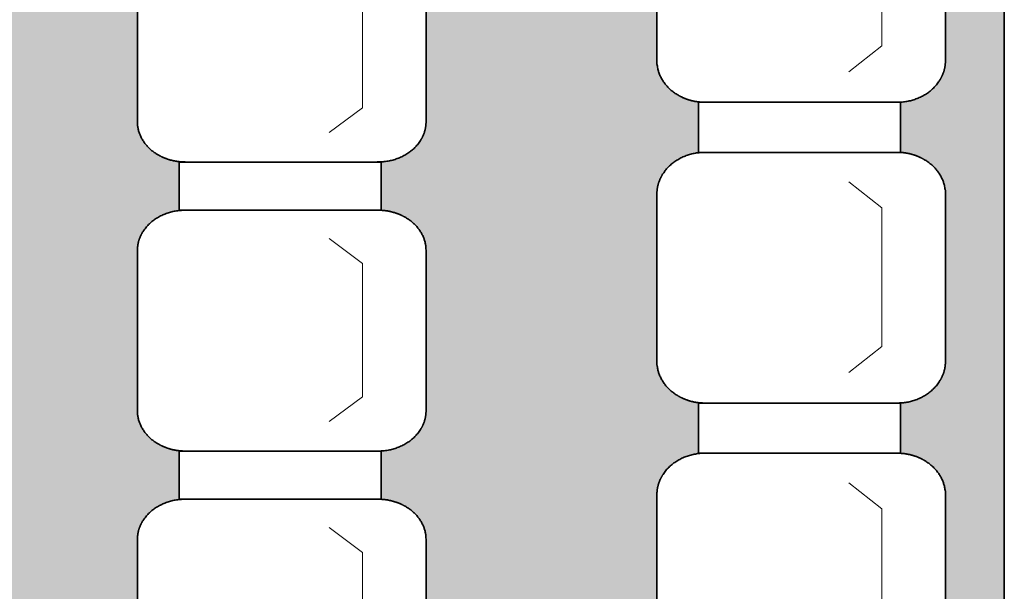
# Model space of a CAD drawing. Units: centimetres. Extents: x -1052 to 4448, y -8501 to 2583.
# Drawn here: x 2097 to 2268, y 181 to 280 of the extents above; entities that cross this region are included whole.
import ezdxf

# ---------------------------------------------------------------- set-up
doc = ezdxf.new("R2010")
doc.units = ezdxf.units.CM
doc.header["$LTSCALE"] = 25.4
for name, color, linetype, lineweight in [('6TEXTEFLUIDE', 7, 'Continuous', 15), ('Aucune', 7, 'Continuous', 5), ('BOIS', 54, 'Continuous', 15)]:
    doc.layers.add(name, color=color, linetype=linetype, lineweight=lineweight)

# ---------------------------------------------------------------- blocks, each defined once
blk = doc.blocks.new('*U842')
at = {"layer": '6TEXTEFLUIDE', "color": 7, "linetype": 'Continuous', "lineweight": 15}
for p, q in [((-193.89, 4242.27), (-199.65, 4246.59)), ((-193.89, 4219.2), (-193.89, 4242.27)), ((-193.89, 4219.2), (-199.65, 4214.88))]:
    blk.add_line(p, q, dxfattribs=at)
blk = doc.blocks.new('*U843')
at = {"color": 7, "linetype": 'Continuous', "lineweight": 35}
blk.add_wipeout([(-225.69, 4259.86), (-190.69, 4259.86), (-190.69, 4251.51), (-225.69, 4251.51)], dxfattribs=at).dxf.layer = '6TEXTEFLUIDE'
at = {"layer": '6TEXTEFLUIDE', "color": 7, "linetype": 'Continuous', "lineweight": 35}
blk.add_lwpolyline([(-225.69, 4259.86), (-190.69, 4259.86), (-190.69, 4251.51), (-225.69, 4251.51)], close=True, dxfattribs=at)
at = {"color": 7, "linetype": 'Continuous', "lineweight": 35}
blk.add_wipeout([(-191.23, 4251.52), (-190.82, 4251.51), (-190.41, 4251.48), (-190.01, 4251.44), (-189.6, 4251.38), (-189.2, 4251.31), (-188.81, 4251.22), (-188.42, 4251.11), (-188.04, 4250.99), (-187.67, 4250.85), (-187.3, 4250.69), (-186.94, 4250.53), (-186.6, 4250.34), (-186.26, 4250.15), (-185.94, 4249.94), (-185.63, 4249.71), (-185.34, 4249.48), (-185.05, 4249.23), (-184.79, 4248.97), (-184.53, 4248.7), (-184.3, 4248.42), (-184.08, 4248.14), (-183.88, 4247.84), (-183.69, 4247.53), (-183.53, 4247.22), (-183.38, 4246.9), (-183.25, 4246.58), (-183.14, 4246.25), (-183.05, 4245.92), (-182.99, 4245.58), (-182.93, 4245.24), (-182.9, 4244.9), (-182.89, 4244.56), (-182.89, 4216.74), (-182.9, 4216.4), (-182.93, 4216.06), (-182.99, 4215.72), (-183.05, 4215.38), (-183.14, 4215.05), (-183.25, 4214.72), (-183.38, 4214.4), (-183.53, 4214.08), (-183.69, 4213.77), (-183.88, 4213.46), (-184.08, 4213.17), (-184.3, 4212.88), (-184.53, 4212.6), (-184.79, 4212.33), (-185.05, 4212.07), (-185.34, 4211.82), (-185.63, 4211.59), (-185.94, 4211.37), (-186.26, 4211.16), (-186.6, 4210.96), (-186.94, 4210.78), (-187.3, 4210.61), (-187.67, 4210.45), (-188.04, 4210.32), (-188.42, 4210.19), (-188.81, 4210.09), (-189.2, 4210), (-189.6, 4209.92), (-190.01, 4209.86), (-190.41, 4209.82), (-190.82, 4209.79), (-191.23, 4209.79), (-224.56, 4209.79), (-224.56, 4209.79), (-224.97, 4209.79), (-225.38, 4209.82), (-225.78, 4209.86), (-226.19, 4209.92), (-226.59, 4210), (-226.98, 4210.09), (-227.37, 4210.19), (-227.75, 4210.32), (-228.12, 4210.45), (-228.49, 4210.61), (-228.85, 4210.78), (-229.19, 4210.96), (-229.53, 4211.16), (-229.85, 4211.37), (-230.16, 4211.59), (-230.45, 4211.82), (-230.74, 4212.07), (-231, 4212.33), (-231.25, 4212.6), (-231.49, 4212.88), (-231.71, 4213.17), (-231.91, 4213.46), (-232.09, 4213.77), (-232.26, 4214.08), (-232.41, 4214.4), (-232.54, 4214.72), (-232.65, 4215.05), (-232.73, 4215.38), (-232.8, 4215.72), (-232.85, 4216.06), (-232.88, 4216.4), (-232.89, 4216.74), (-232.89, 4244.56), (-232.88, 4244.9), (-232.85, 4245.24), (-232.8, 4245.58), (-232.73, 4245.92), (-232.65, 4246.25), (-232.54, 4246.58), (-232.41, 4246.9), (-232.26, 4247.22), (-232.09, 4247.53), (-231.91, 4247.84), (-231.71, 4248.14), (-231.49, 4248.42), (-231.25, 4248.7), (-231, 4248.97), (-230.74, 4249.23), (-230.45, 4249.48), (-230.16, 4249.71), (-229.85, 4249.94), (-229.53, 4250.15), (-229.19, 4250.34), (-228.85, 4250.53), (-228.49, 4250.69), (-228.12, 4250.85), (-227.75, 4250.99), (-227.37, 4251.11), (-226.98, 4251.22), (-226.59, 4251.31), (-226.19, 4251.38), (-225.78, 4251.44), (-225.38, 4251.48), (-224.97, 4251.51), (-224.56, 4251.52)], dxfattribs=at).dxf.layer = '6TEXTEFLUIDE'
at = {"layer": '6TEXTEFLUIDE', "color": 7, "linetype": 'Continuous', "lineweight": 20}
blk.add_line((-182.89, 4230.73), (-182.89, 4217.38), dxfattribs=at)
at = {"layer": '6TEXTEFLUIDE', "color": 7, "linetype": 'Continuous', "lineweight": 35}
blk.add_open_spline([(-191.23, 4251.52), (-189, 4251.52), (-185.13, 4249.65), (-182.89, 4246.42), (-182.89, 4244.56), (-182.89, 4230.65), (-182.89, 4216.74), (-182.89, 4214.88), (-185.13, 4211.65), (-189, 4209.79), (-191.23, 4209.79), (-207.89, 4209.79), (-224.56, 4209.79), (-226.79, 4209.79), (-230.66, 4211.65), (-232.89, 4214.88), (-232.89, 4216.74), (-232.89, 4230.65), (-232.89, 4244.56), (-232.89, 4246.42), (-230.66, 4249.65), (-226.79, 4251.52), (-224.56, 4251.52), (-207.89, 4251.52), (-191.23, 4251.52)], degree=2, knots=[0, 0, 0, 1, 2, 3, 3, 4, 4, 5, 6, 7, 7, 8, 8, 9, 10, 11, 11, 12, 12, 13, 14, 15, 15, 16, 16, 16], dxfattribs=at)
at = {"layer": '6TEXTEFLUIDE', "color": 7}
blk.add_blockref('*U842', (0, 0), dxfattribs=at)
blk = doc.blocks.new('*U844')
at = {"layer": '6TEXTEFLUIDE', "color": 7, "linetype": 'Continuous', "lineweight": 15}
for p, q in [((-193.89, 4192.2), (-199.65, 4196.52)), ((-193.89, 4169.12), (-193.89, 4192.2)), ((-193.89, 4169.12), (-199.65, 4164.81))]:
    blk.add_line(p, q, dxfattribs=at)
blk = doc.blocks.new('*U845')
at = {"color": 7, "linetype": 'Continuous', "lineweight": 35}
blk.add_wipeout([(-225.69, 4209.79), (-190.69, 4209.79), (-190.69, 4201.44), (-225.69, 4201.44)], dxfattribs=at).dxf.layer = '6TEXTEFLUIDE'
at = {"layer": '6TEXTEFLUIDE', "color": 7, "linetype": 'Continuous', "lineweight": 35}
blk.add_lwpolyline([(-225.69, 4209.79), (-190.69, 4209.79), (-190.69, 4201.44), (-225.69, 4201.44)], close=True, dxfattribs=at)
at = {"color": 7, "linetype": 'Continuous', "lineweight": 35}
blk.add_wipeout([(-191.23, 4201.44), (-190.82, 4201.44), (-190.41, 4201.41), (-190.01, 4201.37), (-189.6, 4201.31), (-189.2, 4201.24), (-188.81, 4201.14), (-188.42, 4201.04), (-188.04, 4200.91), (-187.67, 4200.78), (-187.3, 4200.62), (-186.94, 4200.45), (-186.6, 4200.27), (-186.26, 4200.08), (-185.94, 4199.87), (-185.63, 4199.64), (-185.34, 4199.41), (-185.05, 4199.16), (-184.79, 4198.9), (-184.53, 4198.63), (-184.3, 4198.35), (-184.08, 4198.06), (-183.88, 4197.77), (-183.69, 4197.46), (-183.53, 4197.15), (-183.38, 4196.83), (-183.25, 4196.51), (-183.14, 4196.18), (-183.05, 4195.85), (-182.99, 4195.51), (-182.93, 4195.17), (-182.9, 4194.83), (-182.89, 4194.49), (-182.89, 4166.67), (-182.9, 4166.33), (-182.93, 4165.99), (-182.99, 4165.65), (-183.05, 4165.31), (-183.14, 4164.98), (-183.25, 4164.65), (-183.38, 4164.33), (-183.53, 4164.01), (-183.69, 4163.7), (-183.88, 4163.39), (-184.08, 4163.09), (-184.3, 4162.81), (-184.53, 4162.53), (-184.79, 4162.26), (-185.05, 4162), (-185.34, 4161.75), (-185.63, 4161.52), (-185.94, 4161.29), (-186.26, 4161.08), (-186.6, 4160.89), (-186.94, 4160.7), (-187.3, 4160.54), (-187.67, 4160.38), (-188.04, 4160.24), (-188.42, 4160.12), (-188.81, 4160.01), (-189.2, 4159.92), (-189.6, 4159.85), (-190.01, 4159.79), (-190.41, 4159.75), (-190.82, 4159.72), (-191.23, 4159.71), (-224.56, 4159.71), (-224.56, 4159.71), (-224.97, 4159.72), (-225.38, 4159.75), (-225.78, 4159.79), (-226.19, 4159.85), (-226.59, 4159.92), (-226.98, 4160.01), (-227.37, 4160.12), (-227.75, 4160.24), (-228.12, 4160.38), (-228.49, 4160.54), (-228.85, 4160.7), (-229.19, 4160.89), (-229.53, 4161.08), (-229.85, 4161.29), (-230.16, 4161.52), (-230.45, 4161.75), (-230.74, 4162), (-231, 4162.26), (-231.25, 4162.53), (-231.49, 4162.81), (-231.71, 4163.09), (-231.91, 4163.39), (-232.09, 4163.7), (-232.26, 4164.01), (-232.41, 4164.33), (-232.54, 4164.65), (-232.65, 4164.98), (-232.73, 4165.31), (-232.8, 4165.65), (-232.85, 4165.99), (-232.88, 4166.33), (-232.89, 4166.67), (-232.89, 4194.49), (-232.88, 4194.83), (-232.85, 4195.17), (-232.8, 4195.51), (-232.73, 4195.85), (-232.65, 4196.18), (-232.54, 4196.51), (-232.41, 4196.83), (-232.26, 4197.15), (-232.09, 4197.46), (-231.91, 4197.77), (-231.71, 4198.06), (-231.49, 4198.35), (-231.25, 4198.63), (-231, 4198.9), (-230.74, 4199.16), (-230.45, 4199.41), (-230.16, 4199.64), (-229.85, 4199.87), (-229.53, 4200.08), (-229.19, 4200.27), (-228.85, 4200.45), (-228.49, 4200.62), (-228.12, 4200.78), (-227.75, 4200.91), (-227.37, 4201.04), (-226.98, 4201.14), (-226.59, 4201.24), (-226.19, 4201.31), (-225.78, 4201.37), (-225.38, 4201.41), (-224.97, 4201.44), (-224.56, 4201.44)], dxfattribs=at).dxf.layer = '6TEXTEFLUIDE'
at = {"layer": '6TEXTEFLUIDE', "color": 7, "linetype": 'Continuous', "lineweight": 20}
blk.add_line((-182.89, 4180.66), (-182.89, 4167.31), dxfattribs=at)
at = {"layer": '6TEXTEFLUIDE', "color": 7, "linetype": 'Continuous', "lineweight": 35}
blk.add_open_spline([(-191.23, 4201.44), (-189, 4201.44), (-185.13, 4199.58), (-182.89, 4196.35), (-182.89, 4194.49), (-182.89, 4180.58), (-182.89, 4166.67), (-182.89, 4164.81), (-185.13, 4161.58), (-189, 4159.71), (-191.23, 4159.71), (-207.89, 4159.71), (-224.56, 4159.71), (-226.79, 4159.71), (-230.66, 4161.58), (-232.89, 4164.81), (-232.89, 4166.67), (-232.89, 4180.58), (-232.89, 4194.49), (-232.89, 4196.35), (-230.66, 4199.58), (-226.79, 4201.44), (-224.56, 4201.44), (-207.89, 4201.44), (-191.23, 4201.44)], degree=2, knots=[0, 0, 0, 1, 2, 3, 3, 4, 4, 5, 6, 7, 7, 8, 8, 9, 10, 11, 11, 12, 12, 13, 14, 15, 15, 16, 16, 16], dxfattribs=at)
at = {"layer": '6TEXTEFLUIDE', "color": 7}
blk.add_blockref('*U844', (0, 0), dxfattribs=at)
blk = doc.blocks.new('*U846')
at = {"layer": '6TEXTEFLUIDE', "color": 7, "linetype": 'Continuous', "lineweight": 15}
for p, q in [((-193.89, 4142.13), (-199.65, 4146.45)), ((-193.89, 4119.05), (-193.89, 4142.13)), ((-193.89, 4119.05), (-199.65, 4114.73))]:
    blk.add_line(p, q, dxfattribs=at)
blk = doc.blocks.new('*U847')
at = {"color": 7, "linetype": 'Continuous', "lineweight": 35}
blk.add_wipeout([(-225.69, 4159.72), (-190.69, 4159.72), (-190.69, 4151.37), (-225.69, 4151.37)], dxfattribs=at).dxf.layer = '6TEXTEFLUIDE'
at = {"layer": '6TEXTEFLUIDE', "color": 7, "linetype": 'Continuous', "lineweight": 35}
blk.add_lwpolyline([(-225.69, 4159.72), (-190.69, 4159.72), (-190.69, 4151.37), (-225.69, 4151.37)], close=True, dxfattribs=at)
at = {"color": 7, "linetype": 'Continuous', "lineweight": 35}
blk.add_wipeout([(-191.23, 4151.37), (-190.82, 4151.36), (-190.41, 4151.34), (-190.01, 4151.3), (-189.6, 4151.24), (-189.2, 4151.16), (-188.81, 4151.07), (-188.42, 4150.97), (-188.04, 4150.84), (-187.67, 4150.7), (-187.3, 4150.55), (-186.94, 4150.38), (-186.6, 4150.2), (-186.26, 4150), (-185.94, 4149.79), (-185.63, 4149.57), (-185.34, 4149.33), (-185.05, 4149.09), (-184.79, 4148.83), (-184.53, 4148.56), (-184.3, 4148.28), (-184.08, 4147.99), (-183.88, 4147.7), (-183.69, 4147.39), (-183.53, 4147.08), (-183.38, 4146.76), (-183.25, 4146.44), (-183.14, 4146.11), (-183.05, 4145.77), (-182.99, 4145.44), (-182.93, 4145.1), (-182.9, 4144.76), (-182.89, 4144.42), (-182.89, 4116.6), (-182.9, 4116.26), (-182.93, 4115.92), (-182.99, 4115.58), (-183.05, 4115.24), (-183.14, 4114.91), (-183.25, 4114.58), (-183.38, 4114.25), (-183.53, 4113.94), (-183.69, 4113.62), (-183.88, 4113.32), (-184.08, 4113.02), (-184.3, 4112.73), (-184.53, 4112.45), (-184.79, 4112.19), (-185.05, 4111.93), (-185.34, 4111.68), (-185.63, 4111.44), (-185.94, 4111.22), (-186.26, 4111.01), (-186.6, 4110.81), (-186.94, 4110.63), (-187.3, 4110.46), (-187.67, 4110.31), (-188.04, 4110.17), (-188.42, 4110.05), (-188.81, 4109.94), (-189.2, 4109.85), (-189.6, 4109.78), (-190.01, 4109.72), (-190.41, 4109.68), (-190.82, 4109.65), (-191.23, 4109.64), (-224.56, 4109.64), (-224.56, 4109.64), (-224.97, 4109.65), (-225.38, 4109.68), (-225.78, 4109.72), (-226.19, 4109.78), (-226.59, 4109.85), (-226.98, 4109.94), (-227.37, 4110.05), (-227.75, 4110.17), (-228.12, 4110.31), (-228.49, 4110.46), (-228.85, 4110.63), (-229.19, 4110.81), (-229.53, 4111.01), (-229.85, 4111.22), (-230.16, 4111.44), (-230.45, 4111.68), (-230.74, 4111.93), (-231, 4112.19), (-231.25, 4112.45), (-231.49, 4112.73), (-231.71, 4113.02), (-231.91, 4113.32), (-232.09, 4113.62), (-232.26, 4113.94), (-232.41, 4114.25), (-232.54, 4114.58), (-232.65, 4114.91), (-232.73, 4115.24), (-232.8, 4115.58), (-232.85, 4115.92), (-232.88, 4116.26), (-232.89, 4116.6), (-232.89, 4144.42), (-232.89, 4144.42), (-232.88, 4144.76), (-232.85, 4145.1), (-232.8, 4145.44), (-232.73, 4145.77), (-232.65, 4146.11), (-232.54, 4146.44), (-232.41, 4146.76), (-232.26, 4147.08), (-232.09, 4147.39), (-231.91, 4147.7), (-231.71, 4147.99), (-231.49, 4148.28), (-231.25, 4148.56), (-231, 4148.83), (-230.74, 4149.09), (-230.45, 4149.33), (-230.16, 4149.57), (-229.85, 4149.79), (-229.53, 4150), (-229.19, 4150.2), (-228.85, 4150.38), (-228.49, 4150.55), (-228.12, 4150.7), (-227.75, 4150.84), (-227.37, 4150.97), (-226.98, 4151.07), (-226.59, 4151.16), (-226.19, 4151.24), (-225.78, 4151.3), (-225.38, 4151.34), (-224.97, 4151.36), (-224.56, 4151.37)], dxfattribs=at).dxf.layer = '6TEXTEFLUIDE'
at = {"layer": '6TEXTEFLUIDE', "color": 7, "linetype": 'Continuous', "lineweight": 20}
blk.add_line((-182.89, 4130.59), (-182.89, 4117.24), dxfattribs=at)
at = {"layer": '6TEXTEFLUIDE', "color": 7, "linetype": 'Continuous', "lineweight": 35}
blk.add_open_spline([(-191.23, 4151.37), (-189, 4151.37), (-185.13, 4149.51), (-182.89, 4146.28), (-182.89, 4144.42), (-182.89, 4130.51), (-182.89, 4116.6), (-182.89, 4114.73), (-185.13, 4111.51), (-189, 4109.64), (-191.23, 4109.64), (-207.89, 4109.64), (-224.56, 4109.64), (-226.79, 4109.64), (-230.66, 4111.51), (-232.89, 4114.73), (-232.89, 4116.6), (-232.89, 4130.51), (-232.89, 4144.42), (-232.89, 4146.28), (-230.66, 4149.51), (-226.79, 4151.37), (-224.56, 4151.37), (-207.89, 4151.37), (-191.23, 4151.37)], degree=2, knots=[0, 0, 0, 1, 2, 3, 3, 4, 4, 5, 6, 7, 7, 8, 8, 9, 10, 11, 11, 12, 12, 13, 14, 15, 15, 16, 16, 16], dxfattribs=at)
at = {"layer": '6TEXTEFLUIDE', "color": 7}
blk.add_blockref('*U846', (0, 0), dxfattribs=at)
blk = doc.blocks.new('*U868')
at = {"layer": '6TEXTEFLUIDE', "color": 7}
blk.add_blockref('*U843', (0, 0), dxfattribs=at)
blk.add_blockref('*U845', (0, 0), dxfattribs=at)
blk.add_blockref('*U847', (0, 0), dxfattribs=at)
blk = doc.blocks.new('*U872')
at = {"layer": '6TEXTEFLUIDE', "color": 7, "linetype": 'Continuous', "lineweight": 15}
for p, q in [((-103.89, 4253.95), (-109.65, 4258.45)), ((-103.89, 4229.94), (-103.89, 4253.95)), ((-103.89, 4229.94), (-109.65, 4225.44))]:
    blk.add_line(p, q, dxfattribs=at)
blk = doc.blocks.new('*U873')
at = {"color": 7, "linetype": 'Continuous', "lineweight": 35}
blk.add_wipeout([(-135.69, 4272.26), (-100.69, 4272.26), (-100.69, 4263.57), (-135.69, 4263.57)], dxfattribs=at).dxf.layer = '6TEXTEFLUIDE'
at = {"layer": '6TEXTEFLUIDE', "color": 7, "linetype": 'Continuous', "lineweight": 35}
blk.add_lwpolyline([(-135.69, 4272.26), (-100.69, 4272.26), (-100.69, 4263.57), (-135.69, 4263.57)], close=True, dxfattribs=at)
at = {"color": 7, "linetype": 'Continuous', "lineweight": 35}
blk.add_wipeout([(-101.23, 4263.57), (-100.82, 4263.57), (-100.41, 4263.54), (-100.01, 4263.5), (-99.6, 4263.43), (-99.2, 4263.36), (-98.81, 4263.26), (-98.42, 4263.15), (-98.04, 4263.02), (-97.67, 4262.88), (-97.3, 4262.72), (-96.94, 4262.54), (-96.6, 4262.35), (-96.26, 4262.15), (-95.94, 4261.93), (-95.63, 4261.7), (-95.34, 4261.45), (-95.05, 4261.2), (-94.79, 4260.93), (-94.53, 4260.65), (-94.3, 4260.36), (-94.08, 4260.06), (-93.88, 4259.75), (-93.69, 4259.43), (-93.53, 4259.11), (-93.38, 4258.77), (-93.25, 4258.44), (-93.14, 4258.09), (-93.05, 4257.75), (-92.99, 4257.4), (-92.93, 4257.04), (-92.9, 4256.69), (-92.89, 4256.34), (-92.89, 4227.38), (-92.9, 4227.03), (-92.93, 4226.67), (-92.99, 4226.32), (-93.05, 4225.97), (-93.14, 4225.62), (-93.25, 4225.28), (-93.38, 4224.94), (-93.53, 4224.61), (-93.69, 4224.29), (-93.88, 4223.97), (-94.08, 4223.66), (-94.3, 4223.36), (-94.53, 4223.07), (-94.79, 4222.79), (-95.05, 4222.52), (-95.34, 4222.26), (-95.63, 4222.02), (-95.94, 4221.79), (-96.26, 4221.57), (-96.6, 4221.36), (-96.94, 4221.17), (-97.3, 4221), (-97.67, 4220.84), (-98.04, 4220.69), (-98.42, 4220.57), (-98.81, 4220.45), (-99.2, 4220.36), (-99.6, 4220.28), (-100.01, 4220.22), (-100.41, 4220.18), (-100.82, 4220.15), (-101.23, 4220.14), (-134.56, 4220.14), (-134.56, 4220.14), (-134.97, 4220.15), (-135.38, 4220.18), (-135.78, 4220.22), (-136.19, 4220.28), (-136.59, 4220.36), (-136.98, 4220.45), (-137.37, 4220.57), (-137.75, 4220.69), (-138.12, 4220.84), (-138.49, 4221), (-138.85, 4221.17), (-139.19, 4221.36), (-139.53, 4221.57), (-139.85, 4221.79), (-140.16, 4222.02), (-140.45, 4222.26), (-140.74, 4222.52), (-141, 4222.79), (-141.25, 4223.07), (-141.49, 4223.36), (-141.71, 4223.66), (-141.91, 4223.97), (-142.09, 4224.29), (-142.26, 4224.61), (-142.41, 4224.94), (-142.54, 4225.28), (-142.65, 4225.62), (-142.73, 4225.97), (-142.8, 4226.32), (-142.85, 4226.67), (-142.88, 4227.03), (-142.89, 4227.38), (-142.89, 4256.34), (-142.88, 4256.69), (-142.85, 4257.04), (-142.8, 4257.4), (-142.73, 4257.75), (-142.65, 4258.09), (-142.54, 4258.44), (-142.41, 4258.77), (-142.26, 4259.11), (-142.09, 4259.43), (-141.91, 4259.75), (-141.71, 4260.06), (-141.49, 4260.36), (-141.25, 4260.65), (-141, 4260.93), (-140.74, 4261.2), (-140.45, 4261.45), (-140.16, 4261.7), (-139.85, 4261.93), (-139.53, 4262.15), (-139.19, 4262.35), (-138.85, 4262.54), (-138.49, 4262.72), (-138.12, 4262.88), (-137.75, 4263.02), (-137.37, 4263.15), (-136.98, 4263.26), (-136.59, 4263.36), (-136.19, 4263.43), (-135.78, 4263.5), (-135.38, 4263.54), (-134.97, 4263.57), (-134.56, 4263.57)], dxfattribs=at).dxf.layer = '6TEXTEFLUIDE'
at = {"layer": '6TEXTEFLUIDE', "color": 7, "linetype": 'Continuous', "lineweight": 20}
blk.add_line((-92.89, 4241.95), (-92.89, 4228.05), dxfattribs=at)
at = {"layer": '6TEXTEFLUIDE', "color": 7, "linetype": 'Continuous', "lineweight": 35}
blk.add_open_spline([(-101.23, 4263.57), (-99, 4263.57), (-95.13, 4261.63), (-92.89, 4258.27), (-92.89, 4256.34), (-92.89, 4241.86), (-92.89, 4227.38), (-92.89, 4225.44), (-95.13, 4222.08), (-99, 4220.14), (-101.23, 4220.14), (-117.89, 4220.14), (-134.56, 4220.14), (-136.79, 4220.14), (-140.66, 4222.08), (-142.89, 4225.44), (-142.89, 4227.38), (-142.89, 4241.86), (-142.89, 4256.34), (-142.89, 4258.27), (-140.66, 4261.63), (-136.79, 4263.57), (-134.56, 4263.57), (-117.89, 4263.57), (-101.23, 4263.57)], degree=2, knots=[0, 0, 0, 1, 2, 3, 3, 4, 4, 5, 6, 7, 7, 8, 8, 9, 10, 11, 11, 12, 12, 13, 14, 15, 15, 16, 16, 16], dxfattribs=at)
at = {"layer": '6TEXTEFLUIDE', "color": 7}
blk.add_blockref('*U872', (0, 0), dxfattribs=at)
blk = doc.blocks.new('*U874')
at = {"layer": '6TEXTEFLUIDE', "color": 7, "linetype": 'Continuous', "lineweight": 15}
for p, q in [((-103.89, 4201.84), (-109.65, 4206.33)), ((-103.89, 4177.82), (-103.89, 4201.84)), ((-103.89, 4177.82), (-109.65, 4173.33))]:
    blk.add_line(p, q, dxfattribs=at)
blk = doc.blocks.new('*U875')
at = {"color": 7, "linetype": 'Continuous', "lineweight": 35}
blk.add_wipeout([(-135.69, 4220.14), (-100.69, 4220.14), (-100.69, 4211.46), (-135.69, 4211.46)], dxfattribs=at).dxf.layer = '6TEXTEFLUIDE'
at = {"layer": '6TEXTEFLUIDE', "color": 7, "linetype": 'Continuous', "lineweight": 35}
blk.add_lwpolyline([(-135.69, 4220.14), (-100.69, 4220.14), (-100.69, 4211.46), (-135.69, 4211.46)], close=True, dxfattribs=at)
at = {"color": 7, "linetype": 'Continuous', "lineweight": 35}
blk.add_wipeout([(-101.23, 4211.46), (-100.82, 4211.45), (-100.41, 4211.42), (-100.01, 4211.38), (-99.6, 4211.32), (-99.2, 4211.24), (-98.81, 4211.15), (-98.42, 4211.04), (-98.04, 4210.91), (-97.67, 4210.76), (-97.3, 4210.6), (-96.94, 4210.43), (-96.6, 4210.24), (-96.26, 4210.03), (-95.94, 4209.82), (-95.63, 4209.58), (-95.34, 4209.34), (-95.05, 4209.08), (-94.79, 4208.81), (-94.53, 4208.53), (-94.3, 4208.24), (-94.08, 4207.94), (-93.88, 4207.63), (-93.69, 4207.32), (-93.53, 4206.99), (-93.38, 4206.66), (-93.25, 4206.32), (-93.14, 4205.98), (-93.05, 4205.63), (-92.99, 4205.28), (-92.93, 4204.93), (-92.9, 4204.58), (-92.89, 4204.22), (-92.89, 4175.27), (-92.9, 4174.91), (-92.93, 4174.56), (-92.99, 4174.2), (-93.05, 4173.85), (-93.14, 4173.51), (-93.25, 4173.17), (-93.38, 4172.83), (-93.53, 4172.5), (-93.69, 4172.17), (-93.88, 4171.85), (-94.08, 4171.55), (-94.3, 4171.24), (-94.53, 4170.95), (-94.79, 4170.67), (-95.05, 4170.41), (-95.34, 4170.15), (-95.63, 4169.9), (-95.94, 4169.67), (-96.26, 4169.45), (-96.6, 4169.25), (-96.94, 4169.06), (-97.3, 4168.88), (-97.67, 4168.72), (-98.04, 4168.58), (-98.42, 4168.45), (-98.81, 4168.34), (-99.2, 4168.24), (-99.6, 4168.17), (-100.01, 4168.11), (-100.41, 4168.06), (-100.82, 4168.04), (-101.23, 4168.03), (-134.56, 4168.03), (-134.56, 4168.03), (-134.97, 4168.04), (-135.38, 4168.06), (-135.78, 4168.11), (-136.19, 4168.17), (-136.59, 4168.24), (-136.98, 4168.34), (-137.37, 4168.45), (-137.75, 4168.58), (-138.12, 4168.72), (-138.49, 4168.88), (-138.85, 4169.06), (-139.19, 4169.25), (-139.53, 4169.45), (-139.85, 4169.67), (-140.16, 4169.9), (-140.45, 4170.15), (-140.74, 4170.41), (-141, 4170.67), (-141.25, 4170.95), (-141.49, 4171.24), (-141.71, 4171.55), (-141.91, 4171.85), (-142.09, 4172.17), (-142.26, 4172.5), (-142.41, 4172.83), (-142.54, 4173.17), (-142.65, 4173.51), (-142.73, 4173.85), (-142.8, 4174.2), (-142.85, 4174.56), (-142.88, 4174.91), (-142.89, 4175.27), (-142.89, 4204.22), (-142.88, 4204.58), (-142.85, 4204.93), (-142.8, 4205.28), (-142.73, 4205.63), (-142.65, 4205.98), (-142.54, 4206.32), (-142.41, 4206.66), (-142.26, 4206.99), (-142.09, 4207.32), (-141.91, 4207.63), (-141.71, 4207.94), (-141.49, 4208.24), (-141.25, 4208.53), (-141, 4208.81), (-140.74, 4209.08), (-140.45, 4209.34), (-140.16, 4209.58), (-139.85, 4209.82), (-139.53, 4210.03), (-139.19, 4210.24), (-138.85, 4210.43), (-138.49, 4210.6), (-138.12, 4210.76), (-137.75, 4210.91), (-137.37, 4211.04), (-136.98, 4211.15), (-136.59, 4211.24), (-136.19, 4211.32), (-135.78, 4211.38), (-135.38, 4211.42), (-134.97, 4211.45), (-134.56, 4211.46)], dxfattribs=at).dxf.layer = '6TEXTEFLUIDE'
at = {"layer": '6TEXTEFLUIDE', "color": 7, "linetype": 'Continuous', "lineweight": 20}
blk.add_line((-92.89, 4189.83), (-92.89, 4175.93), dxfattribs=at)
at = {"layer": '6TEXTEFLUIDE', "color": 7, "linetype": 'Continuous', "lineweight": 35}
blk.add_open_spline([(-101.23, 4211.46), (-99, 4211.46), (-95.13, 4209.52), (-92.89, 4206.16), (-92.89, 4204.22), (-92.89, 4189.74), (-92.89, 4175.27), (-92.89, 4173.33), (-95.13, 4169.97), (-99, 4168.03), (-101.23, 4168.03), (-117.89, 4168.03), (-134.56, 4168.03), (-136.79, 4168.03), (-140.66, 4169.97), (-142.89, 4173.33), (-142.89, 4175.27), (-142.89, 4189.74), (-142.89, 4204.22), (-142.89, 4206.16), (-140.66, 4209.52), (-136.79, 4211.46), (-134.56, 4211.46), (-117.89, 4211.46), (-101.23, 4211.46)], degree=2, knots=[0, 0, 0, 1, 2, 3, 3, 4, 4, 5, 6, 7, 7, 8, 8, 9, 10, 11, 11, 12, 12, 13, 14, 15, 15, 16, 16, 16], dxfattribs=at)
at = {"layer": '6TEXTEFLUIDE', "color": 7}
blk.add_blockref('*U874', (0, 0), dxfattribs=at)
blk = doc.blocks.new('*U876')
at = {"layer": '6TEXTEFLUIDE', "color": 7, "linetype": 'Continuous', "lineweight": 15}
for p, q in [((-103.89, 4149.72), (-109.65, 4154.22)), ((-103.89, 4125.71), (-103.89, 4149.72)), ((-103.89, 4125.71), (-109.65, 4121.21))]:
    blk.add_line(p, q, dxfattribs=at)
blk = doc.blocks.new('*U877')
at = {"color": 7, "linetype": 'Continuous', "lineweight": 35}
blk.add_wipeout([(-135.69, 4168.03), (-100.69, 4168.03), (-100.69, 4159.34), (-135.69, 4159.34)], dxfattribs=at).dxf.layer = '6TEXTEFLUIDE'
at = {"layer": '6TEXTEFLUIDE', "color": 7, "linetype": 'Continuous', "lineweight": 35}
blk.add_lwpolyline([(-135.69, 4168.03), (-100.69, 4168.03), (-100.69, 4159.34), (-135.69, 4159.34)], close=True, dxfattribs=at)
at = {"color": 7, "linetype": 'Continuous', "lineweight": 35}
blk.add_wipeout([(-101.23, 4159.34), (-100.82, 4159.34), (-100.41, 4159.31), (-100.01, 4159.27), (-99.6, 4159.21), (-99.2, 4159.13), (-98.81, 4159.03), (-98.42, 4158.92), (-98.04, 4158.79), (-97.67, 4158.65), (-97.3, 4158.49), (-96.94, 4158.31), (-96.6, 4158.12), (-96.26, 4157.92), (-95.94, 4157.7), (-95.63, 4157.47), (-95.34, 4157.22), (-95.05, 4156.97), (-94.79, 4156.7), (-94.53, 4156.42), (-94.3, 4156.13), (-94.08, 4155.83), (-93.88, 4155.52), (-93.69, 4155.2), (-93.53, 4154.88), (-93.38, 4154.54), (-93.25, 4154.21), (-93.14, 4153.87), (-93.05, 4153.52), (-92.99, 4153.17), (-92.93, 4152.82), (-92.9, 4152.46), (-92.89, 4152.11), (-92.89, 4123.15), (-92.9, 4122.8), (-92.93, 4122.44), (-92.99, 4122.09), (-93.05, 4121.74), (-93.14, 4121.39), (-93.25, 4121.05), (-93.38, 4120.71), (-93.53, 4120.38), (-93.69, 4120.06), (-93.88, 4119.74), (-94.08, 4119.43), (-94.3, 4119.13), (-94.53, 4118.84), (-94.79, 4118.56), (-95.05, 4118.29), (-95.34, 4118.03), (-95.63, 4117.79), (-95.94, 4117.56), (-96.26, 4117.34), (-96.6, 4117.13), (-96.94, 4116.94), (-97.3, 4116.77), (-97.67, 4116.61), (-98.04, 4116.46), (-98.42, 4116.34), (-98.81, 4116.23), (-99.2, 4116.13), (-99.6, 4116.05), (-100.01, 4115.99), (-100.41, 4115.95), (-100.82, 4115.92), (-101.23, 4115.91), (-134.56, 4115.91), (-134.56, 4115.91), (-134.97, 4115.92), (-135.38, 4115.95), (-135.78, 4115.99), (-136.19, 4116.05), (-136.59, 4116.13), (-136.98, 4116.23), (-137.37, 4116.34), (-137.75, 4116.46), (-138.12, 4116.61), (-138.49, 4116.77), (-138.85, 4116.94), (-139.19, 4117.13), (-139.53, 4117.34), (-139.85, 4117.56), (-140.16, 4117.79), (-140.45, 4118.03), (-140.74, 4118.29), (-141, 4118.56), (-141.25, 4118.84), (-141.49, 4119.13), (-141.71, 4119.43), (-141.91, 4119.74), (-142.09, 4120.06), (-142.26, 4120.38), (-142.41, 4120.71), (-142.54, 4121.05), (-142.65, 4121.39), (-142.73, 4121.74), (-142.8, 4122.09), (-142.85, 4122.44), (-142.88, 4122.8), (-142.89, 4123.15), (-142.89, 4152.11), (-142.88, 4152.46), (-142.85, 4152.82), (-142.8, 4153.17), (-142.73, 4153.52), (-142.65, 4153.87), (-142.54, 4154.21), (-142.41, 4154.54), (-142.26, 4154.88), (-142.09, 4155.2), (-141.91, 4155.52), (-141.71, 4155.83), (-141.49, 4156.13), (-141.25, 4156.42), (-141, 4156.7), (-140.74, 4156.97), (-140.45, 4157.22), (-140.16, 4157.47), (-139.85, 4157.7), (-139.53, 4157.92), (-139.19, 4158.12), (-138.85, 4158.31), (-138.49, 4158.49), (-138.12, 4158.65), (-137.75, 4158.79), (-137.37, 4158.92), (-136.98, 4159.03), (-136.59, 4159.13), (-136.19, 4159.21), (-135.78, 4159.27), (-135.38, 4159.31), (-134.97, 4159.34), (-134.56, 4159.34)], dxfattribs=at).dxf.layer = '6TEXTEFLUIDE'
at = {"layer": '6TEXTEFLUIDE', "color": 7, "linetype": 'Continuous', "lineweight": 20}
blk.add_line((-92.89, 4137.72), (-92.89, 4123.82), dxfattribs=at)
at = {"layer": '6TEXTEFLUIDE', "color": 7, "linetype": 'Continuous', "lineweight": 35}
blk.add_open_spline([(-101.23, 4159.34), (-99, 4159.34), (-95.13, 4157.41), (-92.89, 4154.05), (-92.89, 4152.11), (-92.89, 4137.63), (-92.89, 4123.15), (-92.89, 4121.21), (-95.13, 4117.85), (-99, 4115.91), (-101.23, 4115.91), (-117.89, 4115.91), (-134.56, 4115.91), (-136.79, 4115.91), (-140.66, 4117.85), (-142.89, 4121.21), (-142.89, 4123.15), (-142.89, 4137.63), (-142.89, 4152.11), (-142.89, 4154.05), (-140.66, 4157.41), (-136.79, 4159.34), (-134.56, 4159.34), (-117.89, 4159.34), (-101.23, 4159.34)], degree=2, knots=[0, 0, 0, 1, 2, 3, 3, 4, 4, 5, 6, 7, 7, 8, 8, 9, 10, 11, 11, 12, 12, 13, 14, 15, 15, 16, 16, 16], dxfattribs=at)
at = {"layer": '6TEXTEFLUIDE', "color": 7}
blk.add_blockref('*U876', (0, 0), dxfattribs=at)
blk = doc.blocks.new('*U898')
at = {"layer": '6TEXTEFLUIDE', "color": 7}
blk.add_blockref('*U873', (0, 0), dxfattribs=at)
blk.add_blockref('*U875', (0, 0), dxfattribs=at)
blk.add_blockref('*U877', (0, 0), dxfattribs=at)
blk = doc.blocks.new('*U941')
at = {"layer": 'Aucune', "color": 7}
blk.add_blockref('*U898', (0, 0), dxfattribs=at)

msp = doc.modelspace()

# ---------------------------------------------------------------- hatches: boundary and pattern name
at = {"layer": 'BOIS', "linetype": 'Continuous', "lineweight": 0}
msp.add_hatch(color=253, dxfattribs=at).paths.add_polyline_path([(1076.57, 698.991), (2268.071, 698.991), (2268.071, 0.008), (1076.57, 0.008)])

# ---------------------------------------------------------------- linework, layer by layer
at = {"layer": 'Aucune', "color": 7, "linetype": 'Continuous', "lineweight": 35}
msp.add_line((2156.57, 0), (2156.57, 688.991), dxfattribs=at)
at = {"layer": 'BOIS', "color": 7, "linetype": 'Continuous', "lineweight": 5}
msp.add_line((2268.071, 0), (2268.071, 698.991), dxfattribs=at)
at = {"layer": 'BOIS', "color": 7, "linetype": 'Continuous', "lineweight": 35}
msp.add_lwpolyline([(1076.57, 698.991), (2268.071, 698.991), (2268.071, 0.008), (1076.57, 0.008)], close=True, dxfattribs=at)

# ---------------------------------------------------------------- next in the draw order: block references
at = {"layer": 'Aucune', "color": 7}
for name in ['*U941', '*U868']:
    msp.add_blockref(name, (2350.762, -3954.681), dxfattribs=at)

doc.saveas('drawing.dxf')
